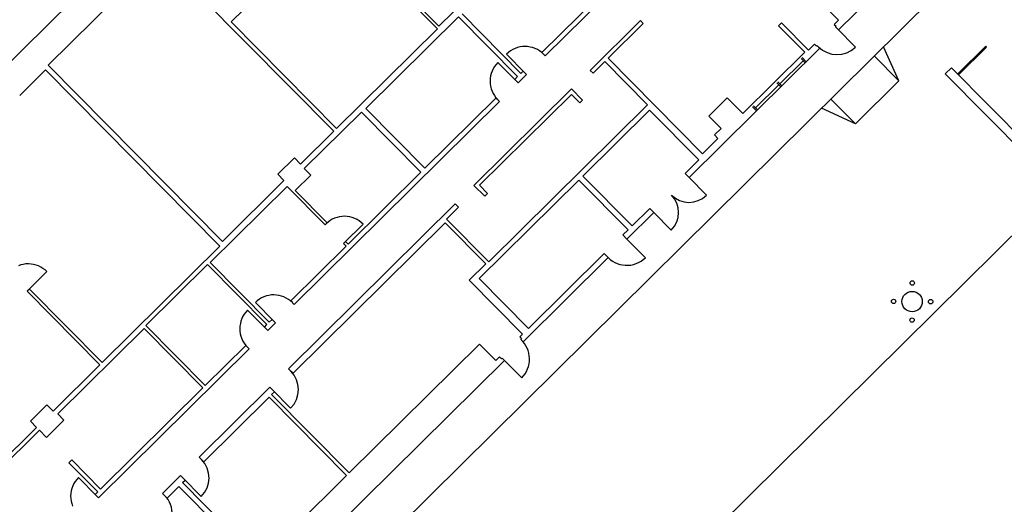
# Model space of a CAD drawing. Units: inches. Extents: x 0 to 126, y 0 to 96.
# Drawn here: x 11 to 21, y 13 to 17 of the extents above; entities that cross this region are included whole.
import ezdxf

# ---------------------------------------------------------------- set-up
doc = ezdxf.new("R2010")
doc.units = ezdxf.units.IN
doc.header["$MEASUREMENT"] = 0
doc.layers.add('G-AIRPORT', color=15, linetype='Continuous')

# ---------------------------------------------------------------- blocks, each defined once
blk = doc.blocks.new('KEYPLAN D-GATES LV1')
at = {"layer": 'G-AIRPORT'}
for p, q in [((10.1099, 5.0395), (24.3139, 19.0869)), ((20.3937, 18.8041), (18.8443, 17.2718)), ((8.3322, 6.2896), (20.8052, 18.6251)), ((14.0194, 18.2968), (13.0596, 17.3476)), ((12.2189, 18.1423), (14.0354, 16.3055)), ((15.0373, 17.3071), (15.9261, 18.1861)), ((14.2216, 18.0924), (15.0229, 17.2822)), ((14.3371, 18.0152), (15.0373, 17.3071)), ((16.0506, 17.0232), (16.7676, 17.7322)), ((18.4447, 17.7676), (18.8447, 17.3632)), ((11.3145, 16.9354), (12.0591, 17.6718)), ((16.0185, 17.0557), (16.6802, 17.71)), ((11.5488, 17.5578), (10.7519, 16.7696)), ((14.3421, 16.5228), (15.2249, 17.396)), ((15.2249, 17.396), (15.7874, 16.8271)), ((15.2584, 17.4233), (15.8181, 16.8574)), ((16.4792, 16.8862), (16.9586, 17.3603)), ((16.9586, 17.3603), (16.985, 17.3337)), ((18.8047, 17.3237), (18.8447, 17.3632)), ((13.0596, 17.3476), (14.0631, 16.3329)), ((14.0631, 16.3329), (15.0229, 17.2822)), ((16.6487, 17.0011), (16.985, 17.3337)), ((18.2743, 17.3119), (18.3009, 17.3382)), ((18.2743, 17.3119), (18.5239, 17.0595)), ((18.3009, 17.3382), (18.5573, 17.079)), ((18.8047, 17.3237), (18.8223, 17.3059)), ((18.8163, 17.3), (18.8223, 17.3059)), ((18.8163, 17.3), (18.8443, 17.2718)), ((19.0061, 17.1082), (18.8303, 17.2859)), ((15.7402, 17.0848), (15.7191, 17.0723)), ((15.7624, 17.0951), (15.7402, 17.0848)), ((15.7856, 17.1033), (15.7624, 17.0951)), ((15.8094, 17.1091), (15.7856, 17.1033)), ((15.8337, 17.1126), (15.8094, 17.1091)), ((15.8582, 17.1136), (15.8337, 17.1126)), ((15.8827, 17.1123), (15.8582, 17.1136)), ((15.907, 17.1086), (15.8827, 17.1123)), ((15.9307, 17.1025), (15.907, 17.1086)), ((15.9538, 17.0941), (15.9307, 17.1025)), ((15.9759, 17.0835), (15.9538, 17.0941)), ((15.9969, 17.0707), (15.9759, 17.0835)), ((18.6665, 17.096), (17.4212, 15.8645)), ((18.5573, 17.079), (18.6151, 17.1362)), ((18.6151, 17.1362), (18.6326, 17.1184)), ((18.6326, 17.1184), (18.6386, 17.1242)), ((18.6386, 17.1242), (18.6665, 17.096)), ((19.42, 16.7864), (19.2745, 17.1113)), ((19.9802, 16.852), (20.2468, 17.1157)), ((19.9875, 16.8446), (20.2541, 17.1083)), ((20.2541, 17.1083), (20.2468, 17.1157)), ((15.6993, 17.0578), (15.681, 17.0414)), ((15.681, 17.0414), (15.8568, 16.8636)), ((15.7191, 17.0723), (15.6993, 17.0578)), ((16.0165, 17.056), (15.9969, 17.0707)), ((16.0346, 17.0394), (16.0165, 17.056)), ((16.0185, 17.0557), (16.0506, 17.0232)), ((16.6487, 17.0011), (17.5482, 16.0916)), ((17.9319, 16.474), (18.5239, 17.0595)), ((18.5273, 16.9583), (18.4882, 16.9978)), ((18.4981, 17.0076), (18.5371, 16.9681)), ((19.42, 16.7864), (19.1856, 17.0234)), ((11.0433, 16.6467), (11.2907, 16.8913)), ((12.951, 15.2126), (11.2907, 16.8913)), ((11.3145, 16.9354), (12.9748, 15.2566)), ((15.5555, 16.9021), (15.5449, 16.88)), ((15.5683, 16.9231), (15.5555, 16.9021)), ((15.583, 16.9427), (15.5683, 16.9231)), ((15.5996, 16.9608), (15.583, 16.9427)), ((15.5996, 16.9608), (15.7754, 16.7831)), ((16.507, 16.858), (16.4792, 16.8862)), ((16.507, 16.858), (16.6196, 16.9694)), ((17.0254, 16.559), (16.6196, 16.9694)), ((18.2855, 16.7583), (18.5077, 16.978)), ((19.8623, 16.8527), (19.9216, 16.9113)), ((19.9216, 16.9113), (23.4863, 13.3068)), ((15.5267, 16.8089), (15.5254, 16.7844)), ((15.5304, 16.8332), (15.5267, 16.8089)), ((15.5365, 16.857), (15.5304, 16.8332)), ((15.5449, 16.88), (15.5365, 16.857)), ((15.7593, 16.7993), (15.7874, 16.8271)), ((15.7593, 16.7993), (15.7914, 16.7668)), ((15.7914, 16.7668), (15.8729, 16.8474)), ((15.8181, 16.8574), (15.8408, 16.8799)), ((15.8408, 16.8799), (15.8729, 16.8474)), ((19.8623, 16.8527), (23.4271, 13.2482)), ((15.3712, 15.7904), (16.3014, 16.7104)), ((15.5254, 16.7844), (15.5264, 16.7599)), ((15.5264, 16.7599), (15.5299, 16.7356)), ((15.5299, 16.7356), (15.5357, 16.7118)), ((15.5357, 16.7118), (15.5439, 16.6887)), ((16.3014, 16.7104), (16.4069, 16.6037)), ((18.0535, 16.5288), (18.2757, 16.7485)), ((18.2952, 16.7288), (18.2561, 16.7683)), ((18.3051, 16.7385), (18.266, 16.7781)), ((19.0053, 16.3762), (19.42, 16.7864)), ((14.9046, 15.954), (15.5815, 16.6235)), ((15.4257, 15.7916), (16.2996, 16.6559)), ((15.5439, 16.6887), (15.5542, 16.6664)), ((15.5542, 16.6664), (15.5667, 16.6453)), ((15.5667, 16.6453), (15.5812, 16.6255)), ((15.5812, 16.6255), (15.5976, 16.6073)), ((15.5815, 16.6235), (15.6137, 16.591)), ((16.2996, 16.6559), (16.3787, 16.5759)), ((17.6091, 16.4507), (17.7839, 16.6236)), ((17.7839, 16.6236), (17.9319, 16.474)), ((19.0053, 16.3762), (18.7709, 16.6132)), ((13.6584, 14.6573), (15.6137, 16.591)), ((14.3421, 16.5228), (14.9046, 15.954)), ((15.5115, 15.0619), (17.0254, 16.559)), ((16.3787, 16.5759), (16.4069, 16.6037)), ((18.0241, 16.5388), (18.0631, 16.4993)), ((18.073, 16.509), (18.0339, 16.5485)), ((19.0053, 16.3762), (18.682, 16.5253)), ((13.755, 15.9501), (14.3001, 16.4892)), ((14.3001, 16.4892), (14.8666, 15.9164)), ((16.4098, 15.8799), (17.0437, 16.5069)), ((17.0437, 16.5069), (17.5125, 16.0329)), ((17.6091, 16.4507), (17.7263, 16.3322)), ((17.6641, 16.2707), (17.7263, 16.3322)), ((13.7194, 15.993), (14.0354, 16.3055)), ((17.6963, 16.2381), (17.5482, 16.0916)), ((17.6641, 16.2707), (17.6963, 16.2381)), ((13.5028, 15.896), (13.6608, 16.0523)), ((13.6608, 16.0523), (13.7194, 15.993)), ((13.755, 15.9501), (13.8161, 15.8884)), ((17.3822, 15.904), (17.5125, 16.0329)), ((13.5028, 15.896), (13.5614, 15.8367)), ((13.6679, 15.7419), (13.8161, 15.8884)), ((14.1733, 15.2308), (14.8666, 15.9164)), ((16.8785, 15.4059), (16.4098, 15.8799)), ((17.3822, 15.904), (17.4212, 15.8645)), ((17.5873, 15.6966), (17.4212, 15.8645)), ((12.8588, 15.0559), (13.591, 15.7801)), ((12.9748, 15.2566), (13.5614, 15.8367)), ((13.591, 15.7801), (13.9529, 15.4142)), ((15.3712, 15.7904), (15.4737, 15.6867)), ((15.4217, 14.9028), (16.3703, 15.8408)), ((15.4257, 15.7916), (15.5019, 15.7145)), ((16.839, 15.3668), (16.3703, 15.8408)), ((13.6679, 15.7419), (13.9726, 15.4338)), ((15.4737, 15.6867), (15.5019, 15.7145)), ((13.6055, 14.0442), (15.1934, 15.6146)), ((15.1101, 15.4677), (15.2256, 15.582)), ((15.1934, 15.6146), (15.2256, 15.582)), ((14.0673, 15.4859), (14.0442, 15.4777)), ((14.0911, 15.4917), (14.0673, 15.4859)), ((14.1154, 15.4952), (14.0911, 15.4917)), ((14.1399, 15.4962), (14.1154, 15.4952)), ((14.1644, 15.4949), (14.1399, 15.4962)), ((14.1887, 15.4912), (14.1644, 15.4949)), ((14.2124, 15.4851), (14.1887, 15.4912)), ((14.2355, 15.4767), (14.2124, 15.4851)), ((17.0855, 15.5324), (16.8287, 15.2785)), ((16.8785, 15.4059), (17.0464, 15.5719)), ((17.0464, 15.5719), (17.0855, 15.5324)), ((17.2515, 15.3645), (17.0855, 15.5324)), ((13.6485, 14.0007), (15.0967, 15.4329)), ((13.9529, 15.4142), (13.9726, 15.4338)), ((13.981, 15.4404), (13.9628, 15.424)), ((14.0008, 15.4549), (13.981, 15.4404)), ((14.0219, 15.4674), (14.0008, 15.4549)), ((14.0442, 15.4777), (14.0219, 15.4674)), ((14.3163, 15.422), (14.1386, 15.2462)), ((14.2576, 15.4661), (14.2355, 15.4767)), ((14.2786, 15.4533), (14.2576, 15.4661)), ((14.2982, 15.4386), (14.2786, 15.4533)), ((14.3163, 15.422), (14.2982, 15.4386)), ((15.0967, 15.4329), (15.4834, 15.0419)), ((15.1101, 15.4677), (15.5115, 15.0619)), ((16.7897, 15.318), (16.839, 15.3668)), ((16.7897, 15.318), (16.8287, 15.2785)), ((11.8282, 14.1021), (12.951, 15.2126)), ((13.6262, 14.6898), (14.1536, 15.2113)), ((14.1484, 15.256), (14.1287, 15.2365)), ((14.1287, 15.2365), (14.1482, 15.2167)), ((14.1287, 15.2365), (14.1536, 15.2113)), ((14.1484, 15.256), (14.1733, 15.2308)), ((17.0045, 15.1007), (16.8287, 15.2785)), ((15.8905, 14.4288), (16.6119, 15.1422)), ((16.6119, 15.1422), (16.651, 15.1027)), ((11.0541, 15.0326), (11.031, 15.0245)), ((11.078, 15.0385), (11.0541, 15.0326)), ((11.1023, 15.0419), (11.078, 15.0385)), ((11.1268, 15.043), (11.1023, 15.0419)), ((11.1513, 15.0417), (11.1268, 15.043)), ((11.1755, 15.0379), (11.1513, 15.0417)), ((11.1993, 15.0318), (11.1755, 15.0379)), ((11.2223, 15.0234), (11.1993, 15.0318)), ((11.2445, 15.0128), (11.2223, 15.0234)), ((11.2654, 15.0001), (11.2445, 15.0128)), ((12.2451, 14.4568), (12.8317, 15.0369)), ((12.8317, 15.0369), (13.3981, 14.4642)), ((12.8588, 15.0559), (13.4213, 14.4871)), ((15.3264, 14.8866), (15.4834, 15.0419)), ((16.651, 15.1027), (15.8392, 14.2999)), ((11.3031, 14.9688), (11.1254, 14.793)), ((11.2851, 14.9854), (11.2654, 15.0001)), ((11.3031, 14.9688), (11.2851, 14.9854)), ((15.3264, 14.8866), (15.8342, 14.3731)), ((15.4217, 14.9028), (15.8905, 14.4288)), ((11.1353, 14.8028), (11.1155, 14.7832)), ((11.1155, 14.7832), (11.8084, 14.0826)), ((11.1353, 14.8028), (11.8282, 14.1021)), ((13.3702, 14.7292), (13.3479, 14.7189)), ((13.3933, 14.7374), (13.3702, 14.7292)), ((13.4171, 14.7432), (13.3933, 14.7374)), ((13.4414, 14.7467), (13.4171, 14.7432)), ((13.4659, 14.7477), (13.4414, 14.7467)), ((13.4904, 14.7464), (13.4659, 14.7477)), ((13.5147, 14.7427), (13.4904, 14.7464)), ((13.5385, 14.7366), (13.5147, 14.7427)), ((13.5615, 14.7282), (13.5385, 14.7366)), ((13.5836, 14.7176), (13.5615, 14.7282)), ((13.307, 14.6919), (13.2888, 14.6755)), ((13.2888, 14.6755), (13.4646, 14.4977)), ((13.3268, 14.7064), (13.307, 14.6919)), ((13.3479, 14.7189), (13.3268, 14.7064)), ((13.6046, 14.7048), (13.5836, 14.7176)), ((13.6242, 14.6901), (13.6046, 14.7048)), ((13.6423, 14.6735), (13.6242, 14.6901)), ((13.6262, 14.6898), (13.6584, 14.6573)), ((13.1707, 14.5436), (13.1601, 14.5214)), ((13.1834, 14.5645), (13.1707, 14.5436)), ((13.1981, 14.5842), (13.1834, 14.5645)), ((13.2147, 14.6022), (13.1981, 14.5842)), ((13.2147, 14.6022), (13.3905, 14.4245)), ((12.2451, 14.4568), (12.8115, 13.8841)), ((13.1418, 14.4504), (13.1405, 14.4259)), ((13.1456, 14.4746), (13.1418, 14.4504)), ((13.1517, 14.4984), (13.1456, 14.4746)), ((13.1601, 14.5214), (13.1517, 14.4984)), ((13.3744, 14.4407), (13.3981, 14.4642)), ((13.4066, 14.4082), (13.4806, 14.4815)), ((13.4213, 14.4871), (13.4485, 14.514)), ((13.4485, 14.514), (13.4806, 14.4815)), ((11.4061, 13.6134), (12.2297, 14.4279)), ((12.2297, 14.4279), (12.7893, 13.8621)), ((13.1405, 14.4259), (13.1416, 14.4014)), ((13.1416, 14.4014), (13.145, 14.3771)), ((13.145, 14.3771), (13.1509, 14.3532)), ((13.1509, 14.3532), (13.159, 14.3301)), ((13.3744, 14.4407), (13.4066, 14.4082)), ((15.8076, 14.3467), (15.8342, 14.3731)), ((12.8115, 13.8841), (13.1967, 14.2649)), ((13.159, 14.3301), (13.1694, 14.3079)), ((13.1694, 14.3079), (13.1819, 14.2867)), ((13.1819, 14.2867), (13.1964, 14.267)), ((13.1964, 14.267), (13.2127, 14.2487)), ((13.1967, 14.2649), (13.2288, 14.2324)), ((14.1824, 13.052), (15.4232, 14.2791)), ((15.4232, 14.2791), (15.5795, 14.1211)), ((15.8076, 14.3467), (15.8252, 14.3289)), ((15.8177, 14.3216), (15.8252, 14.3289)), ((15.8177, 14.3216), (15.8392, 14.2999)), ((11.7949, 12.8144), (13.2288, 14.2324)), ((11.3611, 13.6402), (11.8084, 14.0826)), ((15.6615, 14.1241), (12.9993, 11.4913)), ((15.5795, 14.1211), (15.615, 14.1563)), ((15.615, 14.1563), (15.6326, 14.1385)), ((15.6326, 14.1385), (15.64, 14.1458)), ((15.64, 14.1458), (15.6615, 14.1241)), ((15.8265, 13.9572), (15.6507, 14.135)), ((13.6485, 14.0007), (13.6055, 14.0442)), ((11.8146, 12.8981), (12.7893, 13.8621)), ((12.7537, 13.2018), (13.4277, 13.8684)), ((13.4707, 13.8249), (13.4277, 13.8684)), ((13.444, 13.7985), (13.4707, 13.8249)), ((14.1824, 13.052), (13.444, 13.7985)), ((13.625, 13.6689), (13.4492, 13.8466)), ((11.1455, 13.5442), (11.3025, 13.6994)), ((11.3025, 13.6994), (11.3611, 13.6402)), ((12.7967, 13.1584), (13.4189, 13.7736)), ((14.1572, 13.0271), (13.4189, 13.7736)), ((11.4061, 13.6134), (11.4647, 13.5542)), ((11.1455, 13.5442), (11.2041, 13.4849)), ((11.2988, 13.3901), (11.4647, 13.5542)), ((9.6213, 11.8658), (11.2314, 13.4582)), ((10.5108, 12.7993), (11.2041, 13.4849)), ((11.2314, 13.4582), (11.2988, 13.3901)), ((11.5111, 13.1488), (11.5392, 13.1766)), ((11.5111, 13.1488), (11.7865, 12.8703)), ((11.5392, 13.1766), (11.8146, 12.8981)), ((12.7967, 13.1584), (12.7537, 13.2018)), ((11.559, 12.9497), (11.5484, 12.9276)), ((11.5718, 12.9707), (11.559, 12.9497)), ((11.5865, 12.9903), (11.5718, 12.9707)), ((11.6031, 13.0084), (11.5865, 12.9903)), ((11.6031, 13.0084), (11.7789, 12.8306)), ((12.4042, 12.8561), (12.576, 13.026)), ((12.619, 12.9826), (12.576, 13.026)), ((12.5953, 12.9591), (12.619, 12.9826)), ((13.3336, 12.2126), (12.5953, 12.9591)), ((12.7733, 12.8265), (12.5975, 13.0043)), ((13.3336, 12.2126), (14.1572, 13.0271)), ((11.5302, 12.8565), (11.5289, 12.832)), ((11.5339, 12.8808), (11.5302, 12.8565)), ((11.54, 12.9045), (11.5339, 12.8808)), ((11.5484, 12.9276), (11.54, 12.9045)), ((11.7628, 12.8469), (11.7865, 12.8703)), ((12.4471, 12.8126), (12.4042, 12.8561)), ((12.4471, 12.8126), (12.5597, 12.924)), ((13.2981, 12.1774), (12.5597, 12.924)), ((11.5289, 12.832), (11.5299, 12.8075)), ((11.5299, 12.8075), (11.5334, 12.7832)), ((11.5334, 12.7832), (11.5392, 12.7594)), ((11.5392, 12.7594), (11.5474, 12.7362)), ((11.7628, 12.8469), (11.7949, 12.8144))]:
    blk.add_line(p, q, dxfattribs=at)
for centre, radius in [((19.5469, 14.8608), 0.0208), ((19.5459, 14.684), 0.0972), ((19.3691, 14.685), 0.0208), ((19.7226, 14.683), 0.0208), ((19.5449, 14.5072), 0.0208)]:
    blk.add_circle(centre, radius, dxfattribs=at)
for centre, radius, start, end in [((18.8303, 17.287), 0.2508, 224.85558, 314.50935), ((17.0844, 15.5324), 0.2369, 314.87577, 44.48915), ((17.4212, 15.8656), 0.2369, 224.87577, 314.48915), ((16.8279, 15.2826), 0.2535, 219.18394, 314.15539), ((15.649, 14.1352), 0.2514, 314.91897, 47.8424), ((13.4482, 13.8466), 0.2507, 314.84997, 44.51479), ((12.5964, 13.0043), 0.2507, 314.84997, 44.51479), ((12.2432, 12.6596), 0.254, 315.27455, 50.68246)]:
    blk.add_arc(centre, radius, start, end, dxfattribs=at)

msp = doc.modelspace()

# ---------------------------------------------------------------- block references
msp.add_blockref('KEYPLAN D-GATES LV1', (0.083, -0.1417))

doc.saveas('drawing.dxf')
